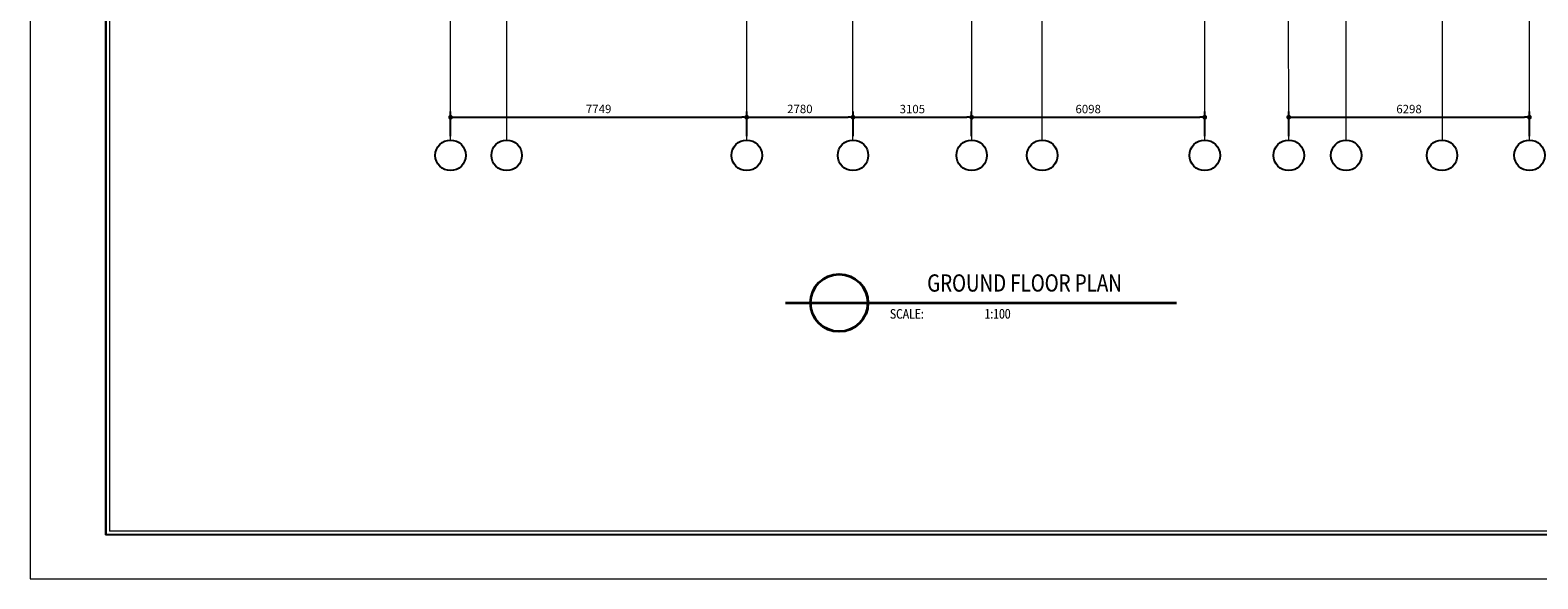
# Model space of a CAD drawing. Units: inches. Extents: x -137364 to 793991, y -33537 to 610152.
# Drawn here: x 607114 to 646559, y 490328 to 504677 of the extents above; entities that cross this region are included whole.
import ezdxf
from ezdxf.enums import TextEntityAlignment as Align

# ---------------------------------------------------------------- set-up
doc = ezdxf.new("R2010")
doc.units = ezdxf.units.IN
doc.header["$LTSCALE"] = 800
doc.header["$MEASUREMENT"] = 0
doc.linetypes.add('CENTER', pattern=[2, 1.25, -0.25, 0.25, -0.25])
for name, color, linetype in [('BORDER', 7, 'Continuous'), ('GRID', 1, 'CENTER'), ('TITLE', 7, 'Continuous')]:
    doc.layers.add(name, color=color, linetype=linetype)
doc.layers.add('STAIR', color=2, linetype='Continuous', lineweight=15)
doc.layers.add('WALL', color=4, linetype='Continuous', lineweight=35)
doc.styles.add('ROMANC', font='ROMANC', dxfattribs={"height": 0.2})
doc.styles.add('STYLUSBT', font='stylu.ttf')
doc.dimstyles.new('DOT-15', dxfattribs={"dimtxt": 220, "dimasz": 125, "dimexe": 150, "dimexo": 100, "dimgap": 100, "dimtad": 1, "dimdec": 0, "dimdsep": 46, "dimtxsty": 'STYLUSBT', "dimblk1": 'DOT', "dimblk2": 'DOT', "dimsah": 1, "dimcen": 50, "dimdle": 100, "dimclrd": 31, "dimclre": 1, "dimclrt": 3, "dimadec": 0, "dimazin": 0, "dimtfac": 1, "dimtdec": 4, "dimtmove": 2, "dimatfit": 3, "dimldrblk": 'DOT', "dimfxl": 1, "dimtolj": 1, "dimtzin": 0, "dimarcsym": 0})

# ---------------------------------------------------------------- blocks, each defined once
blk = doc.blocks.new('_DOT')
at = {"color": 0, "linetype": 'ByBlock'}
blk.add_line((-0.5, 0), (-1, 0), dxfattribs=at)
at = {"color": 0, "linetype": 'ByBlock', "const_width": 0.5}
blk.add_lwpolyline([(-0.25, 0, 1), (0.25, 0, 1)], format="xyb", close=True, dxfattribs=at)
blk = doc.blocks.new('*D3152')
at = {"color": 1, "lineweight": -2, "transparency": 16777216}
for p, q in [((618113, 501904), (618113, 502549)), ((625861, 501904), (625861, 502549))]:
    blk.add_line(p, q, dxfattribs=at)
at = {"color": 31, "lineweight": -2, "transparency": 16777216}
blk.add_line((618238, 502399), (625736, 502399), dxfattribs=at)
at = {"layer": 'DEFPOINTS', "color": 0, "transparency": 16777216}
for p in [(625861, 502399), (618113, 501804), (625861, 501804)]:
    blk.add_point(p, dxfattribs=at)
at = {"color": 31, "lineweight": -2, "transparency": 16777216, "xscale": 125, "yscale": 125, "zscale": 125, "rotation": 180}
blk.add_blockref('_DOT', (618113, 502399), dxfattribs=at)
at = {"color": 31, "lineweight": -2, "transparency": 16777216, "xscale": 125, "yscale": 125, "zscale": 125}
blk.add_blockref('_DOT', (625861, 502399), dxfattribs=at)
at = {"color": 3, "transparency": 16777216, "insert": (621987, 502617), "char_height": 220, "attachment_point": 5, "style": 'STYLUSBT'}
blk.add_mtext('\\A1;7749', dxfattribs=at)
blk = doc.blocks.new('*D3153')
at = {"color": 1, "lineweight": -2, "transparency": 16777216}
for p, q in [((625861, 501904), (625861, 502549)), ((628642, 501904), (628642, 502549))]:
    blk.add_line(p, q, dxfattribs=at)
at = {"color": 31, "lineweight": -2, "transparency": 16777216}
blk.add_line((625986, 502399), (628517, 502399), dxfattribs=at)
at = {"layer": 'DEFPOINTS', "color": 0, "transparency": 16777216}
for p in [(628642, 502399), (625861, 501804), (628642, 501804)]:
    blk.add_point(p, dxfattribs=at)
at = {"color": 31, "lineweight": -2, "transparency": 16777216, "xscale": 125, "yscale": 125, "zscale": 125, "rotation": 180}
blk.add_blockref('_DOT', (625861, 502399), dxfattribs=at)
at = {"color": 31, "lineweight": -2, "transparency": 16777216, "xscale": 125, "yscale": 125, "zscale": 125}
blk.add_blockref('_DOT', (628642, 502399), dxfattribs=at)
at = {"color": 3, "transparency": 16777216, "insert": (627251, 502617), "char_height": 220, "attachment_point": 5, "style": 'STYLUSBT'}
blk.add_mtext('\\A1;2780', dxfattribs=at)
blk = doc.blocks.new('*D3154')
at = {"color": 1, "lineweight": -2, "transparency": 16777216}
for p, q in [((628642, 501904), (628642, 502549)), ((631746, 501904), (631746, 502549))]:
    blk.add_line(p, q, dxfattribs=at)
at = {"color": 31, "lineweight": -2, "transparency": 16777216}
blk.add_line((628767, 502399), (631621, 502399), dxfattribs=at)
at = {"layer": 'DEFPOINTS', "color": 0, "transparency": 16777216}
for p in [(631746, 502399), (628642, 501804), (631746, 501804)]:
    blk.add_point(p, dxfattribs=at)
at = {"color": 31, "lineweight": -2, "transparency": 16777216, "xscale": 125, "yscale": 125, "zscale": 125, "rotation": 180}
blk.add_blockref('_DOT', (628642, 502399), dxfattribs=at)
at = {"color": 31, "lineweight": -2, "transparency": 16777216, "xscale": 125, "yscale": 125, "zscale": 125}
blk.add_blockref('_DOT', (631746, 502399), dxfattribs=at)
at = {"color": 3, "transparency": 16777216, "insert": (630194, 502614), "char_height": 220, "attachment_point": 5, "style": 'STYLUSBT'}
blk.add_mtext('\\A1;3105', dxfattribs=at)
blk = doc.blocks.new('*D3155')
at = {"color": 1, "lineweight": -2, "transparency": 16777216}
for p, q in [((631746, 501904), (631746, 502549)), ((637844, 501904), (637844, 502549))]:
    blk.add_line(p, q, dxfattribs=at)
at = {"color": 31, "lineweight": -2, "transparency": 16777216}
blk.add_line((631871, 502399), (637719, 502399), dxfattribs=at)
at = {"layer": 'DEFPOINTS', "color": 0, "transparency": 16777216}
for p in [(637844, 502399), (631746, 501804), (637844, 501804)]:
    blk.add_point(p, dxfattribs=at)
at = {"color": 31, "lineweight": -2, "transparency": 16777216, "xscale": 125, "yscale": 125, "zscale": 125, "rotation": 180}
blk.add_blockref('_DOT', (631746, 502399), dxfattribs=at)
at = {"color": 31, "lineweight": -2, "transparency": 16777216, "xscale": 125, "yscale": 125, "zscale": 125}
blk.add_blockref('_DOT', (637844, 502399), dxfattribs=at)
at = {"color": 3, "transparency": 16777216, "insert": (634795, 502614), "char_height": 220, "attachment_point": 5, "style": 'STYLUSBT'}
blk.add_mtext('\\A1;6098', dxfattribs=at)
blk = doc.blocks.new('*D3158')
at = {"color": 1, "lineweight": -2, "transparency": 16777216}
for p, q in [((640042, 501904), (640042, 502550)), ((646339, 501904), (646339, 502550))]:
    blk.add_line(p, q, dxfattribs=at)
at = {"color": 31, "lineweight": -2, "transparency": 16777216}
blk.add_line((640167, 502400), (646214, 502400), dxfattribs=at)
at = {"layer": 'DEFPOINTS', "color": 0, "transparency": 16777216}
for p in [(646339, 502400), (640042, 501804), (646339, 501804)]:
    blk.add_point(p, dxfattribs=at)
at = {"color": 31, "lineweight": -2, "transparency": 16777216, "xscale": 125, "yscale": 125, "zscale": 125}
for p, rotation in [((640042, 502400), 180.0030675637142), ((646339, 502400), 0.003067563714148231)]:
    blk.add_blockref('_DOT', p, dxfattribs=dict(at, rotation=rotation))
at = {"color": 3, "transparency": 16777216, "insert": (643190, 502614), "char_height": 220, "attachment_point": 5, "rotation": 0.0031, "style": 'STYLUSBT'}
blk.add_mtext('\\A1;6298', dxfattribs=at)

msp = doc.modelspace()

# ---------------------------------------------------------------- linework, layer by layer
at = {"lineweight": -2}
for centre in [(618112.62193, 501403.53271), (619580.72879, 501403.53271), (625861.34178, 501403.53271), (628641.61219, 501403.53271), (631746.29083, 501403.53271), (633593.95151, 501403.53271), (637843.95151, 501403.53271), (640041.61219, 501403.53271), (641543.95151, 501403.53271), (644052.22888, 501403.53271), (646339.37946, 501403.86989)]:
    msp.add_circle(centre, 400, dxfattribs=at)
at = {"layer": 'BORDER', "color": 130, "ltscale": 500}
for p, q in [((609087.57301, 531073.16829), (609087.18817, 491477.0585)), ((609092.25166, 531073.45446), (609091.86681, 491477.34468)), ((664431.0884, 491477.0585), (609087.18817, 491477.0585)), ((664435.76705, 491477.34468), (609091.86681, 491477.34468))]:
    msp.add_line(p, q, dxfattribs=at)
at = {"layer": 'GRID', "lineweight": 0, "ltscale": 50}
for p, q in [((618112.62193, 501803.53271), (618098.6798, 524408.22462)), ((633593.95151, 501803.53271), (633580.00938, 524408.22462)), ((640041.61219, 501803.53271), (640027.67006, 524408.22462)), ((641543.95151, 501803.53271), (641543.95151, 515901.76673)), ((631746.29083, 512826.62364), (631746.29083, 501803.53271)), ((637843.95151, 501803.53271), (637843.95151, 512826.62364)), ((628641.61219, 501803.53271), (628641.61219, 512104.9308)), ((625861.34178, 501803.53271), (625861.34178, 511626.48055)), ((619580.72879, 505326.76673), (619580.72879, 501804.43821)), ((644052.22888, 505526.76673), (644052.22888, 501803.53271)), ((646339.37946, 501803.86989), (646337.20636, 505327.10391))]:
    msp.add_line(p, q, dxfattribs=at)
at = {"layer": 'STAIR', "color": 1, "linetype": 'Continuous'}
for p, q in [((609187.57204, 530973.16829), (609187.18914, 491577.0585)), ((609192.25069, 530973.45446), (609191.86778, 491577.34468)), ((654109.08093, 491577.0585), (609187.57204, 491577.0585)), ((654113.75958, 491577.34468), (609192.25069, 491577.34468))]:
    msp.add_line(p, q, dxfattribs=at)
for points in [[(607113.84399, 490327.54698), (666404.81743, 490327.54698), (666404.81743, 532327.68692), (607113.84399, 532327.68692)], [(607118.52264, 490327.83316), (666409.49607, 490327.83316), (666409.49607, 532327.9731), (607118.52264, 532327.9731)]]:
    msp.add_lwpolyline(points, close=True, dxfattribs=at)
at = {"layer": 'WALL'}
for p, q in [((626878.66569, 497543.68186), (637098.15087, 497543.68186)), ((626883.34434, 497543.96804), (637102.82952, 497543.96804))]:
    msp.add_line(p, q, dxfattribs=at)
for centre in [(628277.78651, 497543.68186), (628282.46516, 497543.96804)]:
    msp.add_circle(centre, 750, dxfattribs=at)

# ---------------------------------------------------------------- texts
at = {"layer": 'TITLE', "color": 3, "style": 'ROMANC', "width": 0.8}
for p in [(629605.19654, 497131.7773), (629609.87518, 497132.06348)]:
    msp.add_text('SCALE:                          1:100', height=250, rotation=0.033055183, dxfattribs=at).set_placement(p)
at = {"layer": 'WALL', "style": 'ROMANC', "width": 0.8}
for p in [(633127.74593, 498007.5049, 170.73524), (633132.42457, 498007.79107, 170.73524)]:
    msp.add_text('GROUND FLOOR PLAN', height=450, rotation=0.033055183, dxfattribs=at).set_placement(p, align=Align.MIDDLE)

# ---------------------------------------------------------------- dimensions: what is measured, and where the dimension line sits
for p1, p2, distance, picture, middle in [((618112.62193, 501803.53271), (625861.34178, 501803.53271), 595.09286, '*D3152', (621986.98185, 502616.51722)), ((625861.34178, 501803.53271), (628641.61219, 501803.53271), 595.09286, '*D3153', (627251.47698, 502617.32249)), ((628641.61219, 501803.53271), (631746.29083, 501803.53271), 595.09286, '*D3154', (630193.95151, 502614.18194)), ((631746.29083, 501803.53271), (637843.95151, 501803.53271), 595.09286, '*D3155', (634795.12117, 502613.53772)), ((640041.61219, 501803.53271), (646339.37946, 501803.86989), 596.44812, '*D3158', (643190.45243, 502614.2563))]:
    dim = msp.add_aligned_dim(p1=p1, p2=p2, distance=distance, dimstyle='DOT-15')
    dim.commit()
    dim.dimension.update_dxf_attribs({"geometry": picture, "text_midpoint": middle})

doc.saveas('drawing.dxf')
